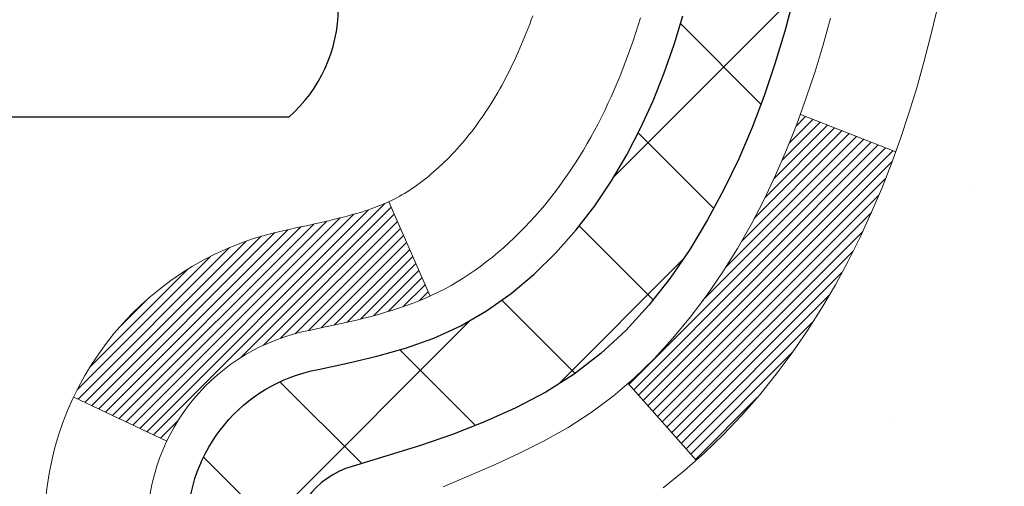
# Model space of a CAD drawing. Units: inches. Extents: x 2.6 to 51.9, y 1.5 to 41.5.
# Drawn here: x 26.4 to 27.1, y 27.8 to 28.1 of the extents above; entities that cross this region are included whole.
import ezdxf

# ---------------------------------------------------------------- set-up
doc = ezdxf.new("R2010")
doc.units = ezdxf.units.IN
doc.header["$MEASUREMENT"] = 0
for name, color, linetype, lineweight in [('CONCRETE - H', 130, 'Continuous', 9), ('DECK COAT - H', 20, 'Continuous', 20), ('DECK COAT - L', 22, 'Continuous', 18), ('DIMS', 50, 'Continuous', 25), ('MIG FOOT - H', 251, 'Continuous', 20), ('MIG RETAINER - H', 251, 'Continuous', 20), ('PVC SIDESHEET - H', 170, 'Continuous', 20), ('PVC SIDESHEET - L', 150, 'Continuous', 25), ('SCREW - L', 1, 'Continuous', 25)]:
    doc.layers.add(name, color=color, linetype=linetype, lineweight=lineweight)
doc.styles.add('ROMANS', font='romans', dxfattribs={"width": 0.9})
doc.styles.get("Standard").update_dxf_attribs({"font": 'arial.ttf'})
doc.dimstyles.get("Standard").update_dxf_attribs({"dimtxt": 0.18, "dimasz": 0.18, "dimexe": 0.18, "dimexo": 0.0625, "dimgap": 0.09, "dimtad": 0, "dimtih": 1, "dimtoh": 1, "dimdec": 4, "dimzin": 0, "dimdsep": 46, "dimtxsty": 'Standard', "dimcen": 0.09, "dimadec": 0, "dimazin": 0, "dimtfac": 1, "dimtdec": 4, "dimtofl": 0, "dimtmove": 0, "dimatfit": 3, "dimfxl": 1, "dimtolj": 1, "dimtzin": 0, "dimarcsym": 0})

# ---------------------------------------------------------------- blocks, each defined once
blk = doc.blocks.new('*D10')
at = {"layer": 'DEFPOINTS', "color": 0, "transparency": 16777216}
for p in [(24.588044336746, 30.13466176364404), (26.2014011055139, 26.88076480762594), (31.96233002554343, 26.88076480762594)]:
    blk.add_point(p, dxfattribs=at)
at = {"layer": 'DIMS', "color": 0, "lineweight": -2, "transparency": 16777216}
for p, q in [((24.788044336746, 30.13466176364404), (32.16233002554343, 30.13466176364404)), ((31.96233002554343, 29.93466176364404), (31.96233002554343, 29.43977662140173)), ((31.96233002554343, 27.08076480762594), (31.96233002554343, 28.09310995473507)), ((26.4014011055139, 26.88076480762594), (32.16233002554343, 26.88076480762594))]:
    blk.add_line(p, q, dxfattribs=at)
at = {"layer": 'DIMS', "color": 0, "transparency": 16777216}
for points in [[(31.9289966922101, 29.93466176364404), (31.99566335887677, 29.93466176364404), (31.96233002554343, 30.13466176364404)], [(31.9289966922101, 27.08076480762594), (31.99566335887677, 27.08076480762594), (31.96233002554343, 26.88076480762594)]]:
    blk.add_solid(points, dxfattribs=at)
at = {"layer": 'DIMS', "color": 0, "transparency": 16777216, "insert": (31.96233002554343, 28.7664432880684), "char_height": 0.28, "attachment_point": 5, "style": 'ROMANS'}
blk.add_mtext('\\A1; 3 1/4 IN\\P [82.6mm]', dxfattribs=at)

msp = doc.modelspace()

# ---------------------------------------------------------------- hatches: boundary and pattern name
at = {"layer": 'CONCRETE - H'}
h = msp.add_hatch(dxfattribs=at)
h.set_pattern_fill('AR-CONC', color=256, scale=0.19)
h.set_pattern_definition([(49.99999999999999, (287.7339014162778, 717.8939818192621), (1.362794346941432, -0.1192290564669307), [0.1425, -1.5675]), (355, (287.7339014162778, 717.8939818192621), (-0.2636275338647, 1.429165054030022), [0.114, -1.254]), (100.45144446, (287.8474676101778, 717.8840460656622), (1.099166808781513, 1.309935982840396), [0.1211063647999999, -1.332170012799998]), (46.18420000000002, (287.7339014162778, 718.2739818192622), (2.027758528275987, -0.3144866335068454), [0.2137499999999998, -2.351249999999996]), (96.63563549, (287.9028812317778, 718.2477745359622), (1.775857696781034, 1.850825341471646), [0.1816596498, -1.998256144]), (351.1841639899999, (287.7339014162778, 718.2739818192622), (1.775857695604069, 1.850825340512981), [0.171, -1.8810000019]), (21, (287.9239014162778, 718.1789818192622), (1.134123399025077, -0.7649758922641438), [0.1425, -1.5675]), (326.0000000000001, (287.9239014162778, 718.1789818192622), (0.4622991306510053, 1.377785085589021), [0.114, -1.254]), (71.45144474, (288.0184116988778, 718.1152338286622), (1.596422515786945, 0.6128091903320723), [0.121106361, -1.3321700128]), (37.50000000000001, (287.7339014162778, 717.8939818192621), (0.02310372510285227, 0.6324983222794919), [0, -1.2388, 0, -1.273, 0, -1.25875]), (7.499999999999999, (287.7339014162778, 717.8939818192621), (0.4998321211400824, 0.7493822525764845), [0, -0.7258, 0, -1.2103, 0, -0.47975]), (327.5, (287.3102014162778, 717.8939818192621), (1.014262628727577, -0.04285425629532154), [0, -0.475, 0, -1.482, 0, -1.9665]), (317.5, (287.1202014162778, 717.8939818192621), (1.108053721750534, 0.1901994664314037), [0, -0.6175, 0, -0.9842, 0, -1.3965])])
edge = h.paths.add_edge_path()
edge.add_spline(control_points=[(32.64774970515565, 30.36438517938183), (33.47119830236055, 29.41115053608048), (30.05405123033647, 29.99578483095281), (27.41199284103332, 27.4599972710085), (26.02833888273004, 21.78250549416823), (34.32798605952085, 19.80696821007536), (33.07461729205305, 19.62999358450299)], knot_values=[0, 0, 0, 0, 2.92384764204717, 4.052420765061296, 11.97104325028644, 14.90920212648237, 14.90920212648237, 14.90920212648237, 14.90920212648237], degree=3, periodic=0)
edge.add_line((33.07461729205407, 19.6299935845006), (32.5816156400226, 19.62999358449856))
edge.add_line((32.5816156400226, 19.62999358449856), (32.58161564001351, 19.75597759301395))
edge.add_line((32.58161564001351, 19.75597759301395), (32.58161564001306, 19.82684359301397))
edge.add_line((32.58161564001306, 19.82684359301397), (31.91193194001322, 19.82684359301397))
edge.add_arc((31.91193194001322, 19.86621359301348), 0.03936999999950785, 239.99999999985369, 270.0000000000414, ccw=False)
edge.add_line((31.89224694001335, 19.83211817286696), (31.75648603239556, 19.91049976942561))
edge.add_arc((31.70136803239562, 19.8150325930148), 0.1102359999992975, 59.99999999982745, 90.00000000005906)
edge.add_line((31.70136803239551, 19.9252685930141), (30.79341009136674, 19.92526859301399))
edge.add_arc((30.79341009136697, 19.96463859301429), 0.03937000000030366, 239.99999999981281, 269.9999999996691, ccw=False)
edge.add_line((30.7737250913667, 19.9305431728671), (30.09363790520801, 20.32319117568472))
edge.add_arc((30.03363796448052, 20.21926809300937), 0.1200000000002108, 60.0000326786982, 90.00000000013569)
edge.add_line((30.03363796448023, 20.3392680930096), (29.82219658192052, 20.33926809300949))
edge.add_arc((29.82219658192081, 20.37863809300945), 0.0393699999999626, 224.999999999532, 269.9999999995864, ccw=False)
edge.add_line((29.79435778794526, 20.35079929903436), (29.6778912638129, 20.46726582316678))
edge.add_arc((29.42818928950599, 20.2175638488605), 0.3531319186157165, 44.99999999992827, 76.0979991088519)
edge.add_arc((29.13890469642278, 19.04879407541848), 1.557170273115702, 76.09799910893422, 103.9020008910638)
edge.add_arc((28.84962010333912, 20.2175638488605), 0.3531319186155928, 103.9020008910675, 135.0000000000522)
edge.add_line((28.59991812903239, 20.46726582316678), (28.48345160489957, 20.35079929903424))
edge.add_arc((28.45561281092488, 20.37863809300831), 0.0393699999986818, 269.99999999950364, 315.00000000064347, ccw=False)
edge.add_line((28.45561281092453, 20.3392680930096), (26.74470770844037, 20.3392680930096))
edge.add_arc((26.74470770844032, 20.3786380930099), 0.03937000000030366, 180.0000000004964, 270.00000000008276, ccw=False)
edge.add_line((26.70533770844007, 20.37863809300956), (26.70533770843984, 27.71803182521734))
edge.add_arc((26.7447077084402, 27.71803182521723), 0.03937000000036051, 107.30237723697991, 179.9999999998346, ccw=False)
edge.add_line((26.73299850006991, 27.75562027210407), (26.75027144116324, 27.76214626889891))
edge.add_line((26.75027144116324, 27.76214626889891), (26.7674480373373, 27.7688606489673))
edge.add_line((26.7674480373373, 27.7688606489673), (26.78443194367422, 27.77595179558279))
edge.add_line((26.78443194367422, 27.77595179558279), (26.80112681525337, 27.78360809201872))
edge.add_line((26.80112681525337, 27.78360809201872), (26.81743630715731, 27.79201792154908))
edge.add_line((26.81743630715731, 27.79201792154908), (26.83327522148214, 27.80133349326997))
edge.add_line((26.83327522148214, 27.80133349326997), (26.84861575079206, 27.81152077334963))
edge.add_line((26.84861575079206, 27.81152077334963), (26.8634485049581, 27.82248596030986))
edge.add_line((26.8634485049581, 27.82248596030986), (26.87776410237915, 27.8341352249949))
edge.add_line((26.87776410237915, 27.8341352249949), (26.89155315797392, 27.84637478947588))
edge.add_line((26.89155315797392, 27.84637478947588), (26.90480443715772, 27.85913809107314))
edge.add_line((26.90480443715772, 27.85913809107314), (26.91750181871042, 27.87243047395891))
edge.add_line((26.91750181871042, 27.87243047395891), (26.92963194630396, 27.88625855004279))
edge.add_line((26.92963194630396, 27.88625855004279), (26.94119473689373, 27.90058991922792))
edge.add_line((26.94119473689373, 27.90058991922792), (26.95219319797501, 27.91538309789298))
edge.add_line((26.95219319797501, 27.91538309789298), (26.96263033704439, 27.93059660241801))
edge.add_line((26.96263033704439, 27.93059660241801), (26.97250916159759, 27.94618894918126))
edge.add_line((26.97250916159759, 27.94618894918126), (26.98183267913031, 27.96211865456275))
edge.add_line((26.98183267913031, 27.96211865456275), (26.99060396077151, 27.97834427681659))
edge.add_line((26.99060396077151, 27.97834427681659), (26.99883120532716, 27.99482774857615))
edge.add_line((26.99883120532716, 27.99482774857615), (27.00653142103577, 28.01153679971362))
edge.add_line((27.00653142103577, 28.01153679971362), (27.01372248441997, 28.02843973149488))
edge.add_line((27.01372248441997, 28.02843973149488), (27.02042274864128, 28.04550633068761))
edge.add_line((27.02042274864128, 28.04550633068761), (27.02665512440193, 28.06272058822487))
edge.add_line((27.02665512440193, 28.06272058822487), (27.03244505450787, 28.0800743866609))
edge.add_line((27.03244505450787, 28.0800743866609), (27.03781800890805, 28.09755969314569))
edge.add_line((27.03781800890805, 28.09755969314569), (27.04279945755046, 28.11516847482921))
edge.add_line((27.04279945755046, 28.11516847482921), (27.04741487038449, 28.13289269886167))
edge.add_line((27.04741487038449, 28.13289269886167), (27.05168971735814, 28.15072433239306))
edge.add_line((27.05168971735814, 28.15072433239306), (27.05564946842127, 28.16865534257358))
edge.add_line((27.05564946842127, 28.16865534257358), (27.05931959352141, 28.18667769655344))
edge.add_line((27.05931959352141, 28.18667769655344), (27.06272556260841, 28.20478336148239))
edge.add_line((27.06272556260841, 28.20478336148239), (27.06589284563073, 28.22296430451065))
edge.add_line((27.06589284563073, 28.22296430451065), (27.06884691253639, 28.24121249278819))
edge.add_line((27.06884691253639, 28.24121249278819), (27.07161323327522, 28.2595198934659))
edge.add_line((27.07161323327522, 28.2595198934659), (27.07421727779523, 28.27787847369263))
edge.add_line((27.07421727779523, 28.27787847369263), (27.07630157509651, 28.29342406186829))
edge.add_line((27.07630157509651, 28.29342406186829), (27.07631931516538, 28.29342220793769))
edge.add_line((27.07631931516538, 28.29342220793769), (27.0790404179745, 28.3147170413958))
edge.add_line((27.0790404179745, 28.3147170413958), (27.0813104535316, 28.33318096317243))
edge.add_line((27.0813104535316, 28.33318096317243), (27.08352009266467, 28.35166393309914))
edge.add_line((27.08352009266467, 28.35166393309914), (27.0856879598238, 28.37009970347555))
edge.add_arc((27.02704049442944, 28.37702558448922), 0.05905499999998298, 353.2649378250117, 366.6781923674303)
edge.add_line((27.08569480532309, 28.38389325065663), (27.08352009266467, 28.40238723588249))
edge.add_line((27.08352009266467, 28.40238723588249), (27.0813104535316, 28.4208702058092))
edge.add_line((27.0813104535316, 28.4208702058092), (27.0790404179745, 28.43933412758538))
edge.add_line((27.0790404179745, 28.43933412758538), (27.07668451604535, 28.45777096836213))
edge.add_line((27.07668451604535, 28.45777096836213), (27.07421727779523, 28.47617269528877))
edge.add_line((27.07421727779523, 28.47617269528877), (27.07161323327522, 28.49453127551573))
edge.add_line((27.07161323327522, 28.49453127551573), (27.06884691253639, 28.51283867619299))
edge.add_line((27.06884691253639, 28.51283867619299), (27.06589284563073, 28.53108686447099))
edge.add_line((27.06589284563073, 28.53108686447099), (27.06272556260841, 28.54926780749924))
edge.add_line((27.06272556260841, 28.54926780749924), (27.05931959352141, 28.56737347242819))
edge.add_line((27.05931959352141, 28.56737347242819), (27.05564946842127, 28.58539582640783))
edge.add_line((27.05564946842127, 28.58539582640783), (27.05168971735814, 28.60332683658834))
edge.add_line((27.05168971735814, 28.60332683658834), (27.04741487038449, 28.62115847011996))
edge.add_line((27.04741487038449, 28.62115847011996), (27.04279945755046, 28.63888269415242))
edge.add_line((27.04279945755046, 28.63888269415242), (27.03781800890805, 28.65649147583594))
edge.add_line((27.03781800890805, 28.65649147583594), (27.03244505450787, 28.6739767823205))
edge.add_line((27.03244505450787, 28.6739767823205), (27.02665512440193, 28.69133058075654))
edge.add_line((27.02665512440193, 28.69133058075654), (27.02042274864128, 28.70854483829402))
edge.add_line((27.02042274864128, 28.70854483829402), (27.01372248441997, 28.72561143748653))
edge.add_line((27.01372248441997, 28.72561143748653), (27.00653142103577, 28.74251436926779))
edge.add_line((27.00653142103577, 28.74251436926779), (26.99883120532716, 28.75922342040548))
edge.add_line((26.99883120532716, 28.75922342040548), (26.99060396077151, 28.77570689216504))
edge.add_line((26.99060396077151, 28.77570689216504), (26.98183267913031, 28.79193251441888))
edge.add_line((26.98183267913031, 28.79193251441888), (26.97250916159759, 28.80786221980038))
edge.add_line((26.97250916159759, 28.80786221980038), (26.96263033704439, 28.82345456656362))
edge.add_line((26.96263033704439, 28.82345456656362), (26.95219319797501, 28.83866807108843))
edge.add_line((26.95219319797501, 28.83866807108843), (26.94119473689328, 28.85346124975371))
edge.add_line((26.94119473689328, 28.85346124975371), (26.92963194630396, 28.86779261893884))
edge.add_line((26.92963194630396, 28.86779261893884), (26.91750181871042, 28.88162069502273))
edge.add_line((26.91750181871042, 28.88162069502273), (26.90480443715727, 28.89491307790849))
edge.add_line((26.90480443715727, 28.89491307790849), (26.89155315797392, 28.90767637950552))
edge.add_line((26.89155315797392, 28.90767637950552), (26.87776410237915, 28.91991594398673))
edge.add_line((26.87776410237915, 28.91991594398673), (26.8634485049581, 28.93156520867155))
edge.add_line((26.8634485049581, 28.93156520867155), (26.84861575079206, 28.94253039563177))
edge.add_line((26.84861575079206, 28.94253039563177), (26.83327522148214, 28.95271767571143))
edge.add_line((26.83327522148214, 28.95271767571143), (26.81762307291704, 28.96192340216198))
edge.add_line((26.81762307291704, 28.96192340216198), (26.81762928569127, 28.96193373994442))
edge.add_line((26.81762928569127, 28.96193373994442), (26.81743630715731, 28.96203324743255))
edge.add_line((26.81743630715731, 28.96203324743255), (26.81762307291704, 28.96192340216198))
edge.add_line((26.81762307291704, 28.96192340216198), (26.80112681525337, 28.97044307696246))
edge.add_line((26.80112681525337, 28.97044307696246), (26.78443194367377, 28.97809937339839))
edge.add_line((26.78443194367377, 28.97809937339839), (26.7674480373373, 28.98519052001388))
edge.add_line((26.7674480373373, 28.98519052001388), (26.75027144116324, 28.99190490008227))
edge.add_line((26.75027144116324, 28.99190490008227), (26.73299850006974, 28.99843089687722))
edge.add_arc((26.7447077084398, 29.03601934376395), 0.03937000000012808, 180.0000000004964, 252.69762276328692, ccw=False)
edge.add_line((26.70533770843961, 29.03601934376361), (26.70533770844007, 29.14990878150406))
edge.add_line((26.70533770844007, 29.14990878150406), (26.70533770844007, 29.22525439262285))
edge.add_line((26.70533770844007, 29.22525439262285), (26.63447170844005, 29.22525439262285))
edge.add_line((26.63447170844005, 29.22525439262285), (26.60717681204618, 29.22525439262262))
edge.add_arc((26.64628270843899, 29.22980694874349), 0.03936999999897129, 122.90315213850349, 186.640261262203, ccw=False)
edge.add_line((26.6248961118042, 29.26286160627155), (26.94011405226011, 29.46680983774463))
edge.add_arc((26.76242420843862, 29.6655021911725), 0.2665564328768204, 311.8061494065143, 360.000000000171)
edge.add_line((27.02898064131544, 29.6655021911733), (27.02898064131544, 29.71471579352255))
edge.add_line((27.02898064131544, 29.71471579352255), (27.04785859819252, 29.71471579352278))
edge.add_line((27.04785859819252, 29.71471579352278), (27.11872434622431, 29.71471579352278))
edge.add_line((27.11872434622431, 29.71471579352278), (27.11872434622431, 29.66102192093235))
edge.add_line((27.11872434622431, 29.66102192093235), (27.31754324386223, 29.66102192093235))
edge.add_arc((27.31754324386223, 29.73976207841265), 0.07874015748029706, 270, 360)
edge.add_line((27.39628340134253, 29.73976207841265), (27.39628340134253, 30.3643194943133))
edge.add_line((27.39628340134253, 30.3643194943133), (28.4634020421306, 30.3643194943133))
edge.add_line((28.4634020421306, 30.3643194943133), (32.64774970515565, 30.36438517938183))
at = {"layer": 'DECK COAT - H'}
h = msp.add_hatch(dxfattribs=at)
h.set_pattern_fill('ANSI31', color=256, scale=0.03937, style=0)
h.set_pattern_definition([(45, (-157.8227780471445, 85.79048742184835), (-0.003479849246914297, 0.003479849246914297), [])])
h.paths.add_polyline_path([(26.63446939986055, 26.87996165038061), (26.70533539986057, 26.87996165038061), (26.70533539986057, 26.64374165038061), (26.63446939986055, 26.64374165038061)])
h.paths.add_polyline_path([(26.634469399861, 27.35240165038062), (26.70533539986103, 27.35240165038062), (26.70533539986057, 27.11618165038062), (26.634469399861, 27.11618165038062)])
h.paths.add_polyline_path([(26.63446939981144, 27.71803187475138, -0.2338025474487269), (26.67780890717698, 27.80564942418773), (26.72081459410013, 27.74932281046512, 0.2338092780812933), (26.70533539981146, 27.71803021865066), (26.70533539981191, 27.58862165038062), (26.634469399861, 27.58862165038062)])
h.paths.add_polyline_path([(26.85710169477964, 27.91121739267414), (26.87000816030489, 27.92531776792539), (26.8821804051929, 27.94006996450498), (26.89362736539782, 27.9553330996468), (26.90436498561643, 27.97101527758213), (26.91441946510007, 27.98709627583862), (26.9238177181653, 28.00356055406196), (26.9325856691123, 28.02038251086851), (26.9407486747525, 28.03753077778328), (26.94833208518024, 28.05497391806393), (26.95536125048942, 28.07268049496833), (26.95772636985679, 28.07920743515997), (27.02335327003151, 28.05360540565784), (27.02042044001267, 28.0455047241207), (27.01372017579136, 28.02843812492842), (27.00652911240716, 28.01153519314693), (26.99882889669856, 27.99482614200947), (26.9906016521429, 27.97834267024991), (26.9818303705017, 27.96211704799607), (26.97250685296898, 27.94618734261457), (26.96262802841578, 27.9305949958511), (26.9521908893464, 27.91538149132652), (26.94119242826467, 27.90058831266123), (26.92962963767535, 27.88625694347611), (26.91749951008181, 27.872428867392), (26.90480212852866, 27.85913648450646), (26.89155084934531, 27.8463731829092), (26.88607750096365, 27.84151488061406), (26.8392337582852, 27.89428687150093), (26.84345220846829, 27.89791067070968)])
h.paths.add_polyline_path([(26.43761939987074, 26.72924777900011), (26.50848539986121, 26.72924777900011), (26.50848539986076, 26.49302777899988), (26.43761939987029, 26.49302777900011)])
h.paths.add_polyline_path([(26.4376193998721, 27.20168777900012), (26.50848539986121, 27.20168777900012), (26.50848539986121, 26.96546777899989), (26.43761939987165, 26.96546777900011)])
h.paths.add_polyline_path([(26.43761939987301, 27.67412777900012), (26.50848539986167, 27.67412777900012), (26.50848539986167, 27.43790777899989), (26.43761939987256, 27.43790777900012)])
h.paths.add_polyline_path([(26.60775434777018, 28.0006009253902), (26.60937469476924, 28.00096543994045), (26.61511271468429, 28.00217742342165), (26.62194699223095, 28.00364576202623), (26.62856135024707, 28.00511027271745), (26.63484064288853, 28.00656320794446), (26.64086294817319, 28.00803857756245), (26.64657797028461, 28.00953122324763), (26.6519704387208, 28.01104300325387), (26.65702293984326, 28.01257445367782), (26.66174785338829, 28.01413315589793), (26.66613157240884, 28.01571220011687), (26.67015070153296, 28.01729931809945), (26.67460073758933, 28.01923363486339), (26.70296842388574, 27.95433227304915), (26.70033719158458, 27.95314467843418), (26.69589522974705, 27.95127851265892), (26.69136561132858, 27.94950397036286), (26.68675071273923, 27.94781485712492), (26.68205320667833, 27.94620515553374), (26.67727576584433, 27.94466884817775), (26.67242106293655, 27.9431999176465), (26.66749177065434, 27.9417923465282), (26.66249056169657, 27.94044011741216), (26.65742010876214, 27.93913721288704), (26.65228308455038, 27.93787761554172), (26.64708223770752, 27.93665525733872), (26.64182182230728, 27.93546278315143), (26.63650575232508, 27.93429239916868), (26.63113750858905, 27.93313651052467), (26.62572057192641, 27.93198752235293), (26.62083866733131, 27.93095330850606, 0.2400102199965719), (26.52177955547789, 27.85457822746907), (26.45775054982072, 27.88494723124831, -0.2400102199965877)])
at = {"layer": 'MIG FOOT - H'}
h = msp.add_hatch(dxfattribs=at)
h.set_pattern_fill('ANSI31', color=256, scale=1.9685, style=0)
h.set_pattern_definition([(45, (-923.2103694015425, -437.1983488377441), (-0.1739924623457148, 0.1739924623457148), [])])
h.paths.add_polyline_path([(26.36540088783862, 29.12715308449192), (26.20140088783886, 29.12715308449192), (26.20140088783931, 28.56465308449192), (26.36540088783907, 28.56465308449192)])
edge = h.paths.add_edge_path()
edge.add_line((28.92015085683919, 20.04399308449224), (26.55573088783943, 20.04399308449224))
edge.add_arc((26.55573088783898, 20.23432308449214), 0.1903299999999604, 179.9999999999829, 270.0000000000342, ccw=False)
edge.add_line((26.36540088783907, 20.23432308449214), (26.36540088783953, 28.18965308449192))
edge.add_line((26.36540088783953, 28.18965308449192), (26.20140088783931, 28.18965308449192))
edge.add_line((26.20140088783931, 28.18965308449192), (26.20140088783931, 20.23432308449214))
edge.add_arc((26.55573088783943, 20.23432308449214), 0.3543300000001182, 180.0000000000092, 269.9999999999816)
edge.add_line((26.55573088783943, 19.87999308449202), (28.92015085683964, 19.87999308449202))
edge.add_line((28.92015085683919, 19.87999308449202), (28.92015085683919, 20.04399308449201))
h.paths.add_polyline_path([(29.88890088783886, 20.04399308449201), (29.35765391883909, 20.04399308449201), (29.35765391883909, 19.87999308449202), (29.88890088783931, 19.87999308449202)])
at = {"layer": 'MIG RETAINER - H'}
h = msp.add_hatch(dxfattribs=at)
h.set_pattern_fill('ANSI31', color=256, scale=0.47, style=0)
h.set_pattern_definition([(45, (-923.2103694015425, -407.8972051441883), (-0.04154252339470966, 0.04154252339470967), [])])
h.paths.add_polyline_path([(25.96340088784085, 27.45515308449189), (25.96340088783948, 28.15626999162618), (26.03769722212131, 28.22085480968639), (26.20140088783931, 28.22085480968639), (26.20140088783977, 27.45515308449212)])
edge = h.paths.add_edge_path()
edge.add_arc((26.74340088783786, 29.90415308449423), 0.07800000000003138, 270.000000000501, 360.0000000000418)
edge.add_line((26.82140088783784, 29.90415308449423), (26.82140088783738, 30.16715308449142))
edge.add_arc((26.84140088783782, 30.16715308449165), 0.02000000000020918, 90.00000000195422, 180.0000000006514, ccw=False)
edge.add_line((26.84140088783691, 30.18715308449186), (26.9284008878369, 30.18715308449368))
edge.add_arc((26.92840088783736, 30.15715308449371), 0.03000000000002956, 2.1719870346714742e-10, 90.0000000013028, ccw=False)
edge.add_line((26.95840088783756, 30.15715308449371), (26.95840088783847, 29.62215308448658))
edge.add_arc((26.80140088783831, 29.62215308448658), 0.1569999999999254, -90.00000000033191, 6.230038707144558e-11, ccw=False)
edge.add_line((26.8014008878374, 29.46515308448665), (26.63514057288033, 29.46515308448756))
edge.add_arc((26.63514057289079, 29.38641339945588), 0.07873968503150763, 90.00000000777618, 177.4144840053407)
edge.add_arc((26.44159811382472, 29.39515308449126), 0.114999999999426, 275.2124696741832, 357.41448399788595, ccw=False)
edge.add_arc((26.45022879914971, 29.3005459427381), 0.02000000000000517, 160.3257550186187, 275.2124696744299, ccw=False)
edge.add_arc((26.3201818327186, 29.34704355692629), 0.1181095275611714, 340.3257550185371, 642.6342225154141)
edge.add_arc((26.35038999287893, 29.21227817315498), 0.02000000000040289, -10.621520467928804, 102.63422251394002, ccw=False)
edge.add_arc((26.29240088783875, 29.22315308449306), 0.07899999999997757, 270.0000000008245, 349.3784795304081, ccw=False)
edge.add_line((26.29240088783966, 29.14415308449311), (26.21840088783868, 29.14415308449197))
edge.add_arc((26.21840088783868, 29.12715308449192), 0.01699999999999591, 90.00000000076633, 180)
edge.add_line((26.20140088783886, 29.12715308449192), (26.20140088783931, 28.53345135929721))
edge.add_line((26.20140088783931, 28.53345135929721), (26.03769722212131, 28.53345135929721))
edge.add_line((26.03769722212131, 28.53345135929721), (25.96340088783948, 28.59803617735742))
edge.add_line((25.96340088783948, 28.59803617735742), (25.96340088783766, 30.15715308449098))
edge.add_arc((25.99340088783741, 30.15715308449121), 0.02999999999985903, 90.00000000043423, 180.0000000002171, ccw=False)
edge.add_line((25.99340088783696, 30.18715308449095), (26.05840088783701, 30.18715308449163))
edge.add_arc((26.05840088783746, 30.16715308449165), 0.01999999999998181, 0, 90.00000000065143, ccw=False)
edge.add_line((26.07840088783745, 30.16715308449165), (26.0784008878379, 29.90415308449014))
edge.add_arc((26.15640088783788, 29.90415308449037), 0.07799999999997453, 180.0000000000835, 270.0000000004176)
edge.add_line((26.15640088783833, 29.82615308449039), (26.16040088783824, 29.82615308449039))
edge.add_arc((26.16040088783778, 29.90415308449014), 0.07799999999986085, 270.000000000334, 360.0000000001671)
edge.add_line((26.23840088783776, 29.90415308449037), (26.2384008878373, 30.16715308449097))
edge.add_arc((26.25840088783728, 30.16715308449097), 0.01999999999998181, 90.00000000032571, 180, ccw=False)
edge.add_line((26.25840088783728, 30.18715308449095), (26.39984753589373, 30.18715308449186))
edge.add_line((26.39984753589373, 30.18715308449209), (26.39984753589373, 29.8562578782748))
edge.add_line((26.39984753589373, 29.8562578782748), (26.41913309829145, 29.83692727137299))
edge.add_line((26.41913309829145, 29.83692727137299), (26.41913309829145, 29.75978502178777))
edge.add_line((26.41913309829145, 29.75978502178754), (26.47698978548009, 29.72121389699459))
edge.add_line((26.47698978548009, 29.72121389699482), (26.53484647266872, 29.75978502178777))
edge.add_line((26.53484647266872, 29.75978502178754), (26.53484647266872, 29.83692727137277))
edge.add_line((26.53484647266872, 29.83692727137299), (26.55413203506554, 29.8562128337689))
edge.add_line((26.55413203506554, 29.8562128337689), (26.55413203506554, 30.18715308449186))
edge.add_line((26.55413203506554, 30.18715308449209), (26.64140088783755, 30.18715308449232))
edge.add_arc((26.64140088783755, 30.16715308449233), 0.01999999999998181, 0, 90, ccw=False)
edge.add_line((26.66140088783753, 30.16715308449233), (26.66140088783798, 29.90415308449423))
edge.add_arc((26.73940088783796, 29.90415308449423), 0.07800000000008822, 180.000000000167, 270.000000000334)
edge.add_line((26.73940088783841, 29.82615308449426), (26.74340088783832, 29.82615308449426))
at = {"layer": 'PVC SIDESHEET - H'}
h = msp.add_hatch(dxfattribs=at)
h.set_pattern_fill('ANSI37', color=256, scale=0.59055, style=0)
h.set_pattern_definition([(45, (-157.8227780471445, 85.79048742184835), (-0.05219773870371446, 0.05219773870371446), []), (135, (-157.8227780471445, 85.79048742184835), (-0.05219773870371446, -0.05219773870371446), [])])
h.paths.add_polyline_path([(26.53604439981176, 29.15593354585912), (26.53604439981176, 29.22980534217613, -0.2544175294253038), (26.58639792923098, 29.32235838325659), (26.80726779148721, 29.46526274246794, 0.4033078353723514), (26.95840088780118, 29.6221530845582), (26.95840088780118, 29.64700305055312, 0.02353096692885778), (26.95927189981033, 29.66550058460638), (26.95927189980851, 30.1635310846063, 0.4142135623729873), (26.93564989980881, 30.187153084606), (26.55572940004525, 30.18715308460509), (26.5557294000448, 30.24620820015111), (26.58033550560252, 30.26589308459729), (26.91874233268503, 30.2658930845982, -0.4142135623730915), (27.02897833268547, 30.15565708459867), (27.02897833268683, 29.66550058460638, -0.213440768600962), (26.94011174363162, 29.46680823117794), (26.6248938031756, 29.26285999970487, 0.2544175294251872), (26.60691039981178, 29.22980534217613), (26.60691039981178, 29.15593354585912), (26.60691039981178, 28.97347544490066, 0.3306422189433676), (26.64888110243804, 28.91694563145388), (26.67264137433698, 28.90987401981278), (26.69569897430823, 28.90261385546518), (26.7183747544975, 28.89479404570734), (26.74051242216295, 28.88618550729274), (26.76195568456363, 28.87655915697605), (26.78254824895861, 28.86568591151053), (26.80213382260648, 28.8533366876506), (26.82055614416434, 28.83928249010837), (26.8377012259641, 28.82341274992263), (26.85358088537735, 28.80596933090255), (26.86823023675218, 28.78725936147971), (26.88168439443756, 28.76758997008614), (26.89397879199917, 28.74726620990209), (26.90516447243975, 28.72649165594266), (26.91531482991853, 28.70532457661938), (26.92450428877213, 28.68381004479802), (26.93280219649453, 28.66197847040798), (26.94027563997837, 28.63985373431087), (26.94699169576755, 28.61745968747977), (26.95301744040647, 28.59482018088733), (26.9584199504386, 28.57195906550641), (26.96326630240877, 28.54890019230988), (26.96762357286046, 28.5256674122706), (26.9715588383376, 28.50228457636144), (26.97513917538457, 28.47877553555504), (26.9784316605453, 28.45516414082403), (26.98150337036371, 28.43147424314174), (26.98442138138374, 28.40772969348058), (26.98725277015022, 28.38395434281365, -0.05933499155532457), (26.98724012244041, 28.36998740941608), (26.98442138138374, 28.34631826236745), (26.98150337036371, 28.32257371270629), (26.9784316605453, 28.29888381502401), (26.97513917538457, 28.27527242029323), (26.9715588383376, 28.25176337948682), (26.96762357286046, 28.22838054357744), (26.96326630240877, 28.20514776353816), (26.9584199504386, 28.18208889034162), (26.95301744040647, 28.1592277749607), (26.94699169576755, 28.13658826836826), (26.94027563997837, 28.11419422153717), (26.93280219649453, 28.09206948544006), (26.92450428877213, 28.07023791104979), (26.91531482991853, 28.04872337922865), (26.90516447243975, 28.02755629990538), (26.89397879199917, 28.00678174594595), (26.88168439443756, 27.98645798576189), (26.86823023675218, 27.96678859436856), (26.85358088537735, 27.94807862494572), (26.8377012259641, 27.93063520592541), (26.82055614416434, 27.91476546573967), (26.80213382260648, 27.90071126819743), (26.78254824895861, 27.88836204433751), (26.76195568456363, 27.87748879887199), (26.74051242216295, 27.86786244855529), (26.7183747544975, 27.85925391014093), (26.69569897430823, 27.85143410038285), (26.67264137433698, 27.84417393603525), (26.64935824732378, 27.83724433385186, 0.3329817396557117), (26.60691039981133, 27.78057251094805), (26.53604439982131, 27.78057251094828), (26.53604439981176, 27.79552738678735, -0.3608117966093517), (26.62592701382776, 27.90386812416245), (26.64624483050896, 27.90821411722454), (26.6663882131031, 27.91297658004618), (26.68618272752313, 27.91857198238694), (26.70545393968153, 27.92541679400637), (26.72402891177147, 27.93391972075774), (26.74178521001907, 27.9442274128191), (26.75866188880376, 27.95616747023718), (26.77460172230961, 27.96954819169873), (26.78954748472209, 27.98417787589091), (26.8034419502262, 27.99986482150116), (26.81622789300739, 28.01641732721641), (26.82785922400147, 28.03365416297624), (26.83837516560401, 28.05147431222662), (26.84785438496986, 28.06981384607383), (26.8563757627155, 28.08860903633008), (26.86401817945874, 28.10779615480801), (26.87086051581649, 28.12731147332051), (26.87698165240566, 28.14709126368002), (26.88246046984317, 28.16707179769941), (26.88737584874683, 28.18718934719113), (26.89180607392039, 28.20738141530564), (26.89581573717599, 28.22761380383185), (26.89945574328134, 28.24788060090481), (26.90277640238058, 28.26817712353949), (26.90582802461834, 28.28849868875063), (26.90866092013879, 28.30884061355295), (26.91132539908561, 28.32919821496143), (26.91387177160389, 28.3495668099908), (26.91633839867994, 28.36984348871415, 0.06060086340155051), (26.91635034783779, 28.38410624019225), (26.91387177160389, 28.40448114585724), (26.91132539908561, 28.42484974088661), (26.90866092013879, 28.44520734229508), (26.90582802461834, 28.46554926709741), (26.90277640238058, 28.48587083230854), (26.89945574328134, 28.50616735494322), (26.89581573717599, 28.52643415201619), (26.89180607392039, 28.5466665405424), (26.88737584874683, 28.56685860865714), (26.88246046984317, 28.58697615814885), (26.87698165240566, 28.60695669216802), (26.87086051581649, 28.62673648252753), (26.86401817945874, 28.64625180104026), (26.8563757627155, 28.66543891951819), (26.84785438496986, 28.68423410977443), (26.83837516560401, 28.70257364362141), (26.82785922400147, 28.7203937928718), (26.81622789300739, 28.73763062863163), (26.8034419502262, 28.75418313434688), (26.78954748472209, 28.76987007995712), (26.77460172230961, 28.78449976414954), (26.75866188880376, 28.79788048561108), (26.74178521001907, 28.80982054302894), (26.72402891177147, 28.82012823509053), (26.70545393968153, 28.82863116184166), (26.68618272752313, 28.83547597346109), (26.6663882131031, 28.84107137580208), (26.64624483050896, 28.84583383862373), (26.62592701382776, 28.85017983168559, -0.3608117966100778), (26.53604439981176, 28.95852056906092)])

# ---------------------------------------------------------------- linework, layer by layer
at = {"layer": 'DECK COAT - L'}
for p, q in [((27.02340865417339, 28.0535837994807), (26.95778683545289, 28.07918384663203)), ((26.70297455980175, 27.9543182349184), (26.67458801816814, 28.01926273514932)), ((26.88613766262618, 27.8414471052717), (26.8393194992302, 27.89419027972344)), ((26.52177955547789, 27.85457822746907), (26.45775054982072, 27.88494723124831))]:
    msp.add_line(p, q, dxfattribs=at)
for points in [[(27.05168740872953, 28.15072272582638), (27.04741256175588, 28.13289109229499), (27.04279714892185, 28.11516686826253), (27.03781570027944, 28.09755808657901), (27.03244274587927, 28.08007278009422), (27.02665281577332, 28.06271898165819), (27.02042044001267, 28.0455047241207), (27.01372017579136, 28.02843812492842), (27.00652911240716, 28.01153519314693), (26.99882889669856, 27.99482614200947), (26.9906016521429, 27.97834267024991), (26.9818303705017, 27.96211704799607), (26.97250685296898, 27.94618734261457), (26.96262802841578, 27.9305949958511), (26.9521908893464, 27.91538149132652), (26.94119242826467, 27.90058831266123), (26.92962963767535, 27.88625694347611), (26.91749951008181, 27.872428867392), (26.90480212852866, 27.85913648450646), (26.89155084934531, 27.8463731829092), (26.87776179375054, 27.83413361842822), (26.86344619632949, 27.82248435374317)], [(26.71192016829831, 27.82327969796228), (26.72962300257562, 27.8306894639149), (26.7472044794474, 27.83828510069129), (26.76454324150767, 27.84625247911567), (26.78151793135179, 27.85477747001136), (26.79800719157286, 27.86404594420259), (26.81388966476628, 27.87424377251313), (26.82905090122198, 27.88553943399069), (26.84345220846829, 27.89791067070968), (26.85710169477964, 27.91121739267414), (26.87000816030489, 27.92531776792539), (26.8821804051929, 27.94006996450498), (26.89362736539782, 27.9553330996468), (26.90436498561643, 27.97101527758213), (26.91441946510007, 27.98709627583862), (26.9238177181653, 28.00356055406196), (26.9325856691123, 28.02038251086851), (26.9407486747525, 28.03753077778328), (26.94833208518024, 28.05497391806393), (26.95536125048942, 28.07268049496833), (26.96186152077392, 28.09061907175414), (26.96785824612765, 28.10875821167969), (26.97337677664494, 28.12706647800218), (26.97844246241969, 28.14551243397973)]]:
    msp.add_lwpolyline(points, dxfattribs=at)
for points in [[(26.43761939981162, 27.79552738678735, -0.3608117966091343), (26.60775434777018, 28.0006009253902), (26.60937469476924, 28.00096543994045), (26.61299955308435, 28.00173108182816), (26.61655466022988, 28.00248722417172), (26.6200380543148, 28.00323562837043), (26.62344777344764, 28.00397805582288), (26.6267818557378, 28.00471626792859), (26.63003833929382, 28.00545202608641), (26.63321536317629, 28.00618714231354), (26.63631316457234, 28.00692395248502), (26.63933181385185, 28.00766347385179), (26.6422708544976, 28.0084062936025), (26.64512982999189, 28.00915299892626), (26.64790828381705, 28.0099041770115), (26.6506057594563, 28.01066041504755), (26.65322180039196, 28.01142230022283), (26.65575595010681, 28.01219041972667), (26.6582072923586, 28.01296515985195), (26.66057277332332, 28.01374550861323), (26.6628513653461, 28.01453064811171), (26.66504241655569, 28.01531987906578), (26.66714527507996, 28.01611250219452), (26.66915928904676, 28.01690781821566), (26.67108485086304, 28.01770536890167), (26.67293555693253, 28.01850982345645), (26.674733573848, 28.01933069556862), (26.6765011681989, 28.02017768472405), (26.67826060657647, 28.02106049040908), (26.68002962426884, 28.02198706265671), (26.6818044406143, 28.02295694726531), (26.68358592683192, 28.02397136686404), (26.6853761382274, 28.02503199597363), (26.68717713010641, 28.0261405091157), (26.68898936991694, 28.02729773423307), (26.69080842417701, 28.02850173099495), (26.6926326632922, 28.02975188566729), (26.69446074404844, 28.03104773167247), (26.69629132322983, 28.03238880243379), (26.69812287387434, 28.03377455354661), (26.69995378722091, 28.03520426473796), (26.70178307969603, 28.03667734574578), (26.70360979411292, 28.03819321439955), (26.70543297328616, 28.03975128852762), (26.70725166003034, 28.04135098595902), (26.70906489715865, 28.04299172452279), (26.7108717274857, 28.04467292204749), (26.71267119382513, 28.04639399636239), (26.71446233899154, 28.04815436529606), (26.71624346573866, 28.0499526743451), (26.7180123990854, 28.0517867302196), (26.71976818805136, 28.05365537039592), (26.72150990066096, 28.05555745031956), (26.72323660493724, 28.057491825436), (26.72494736890552, 28.0594573511898), (26.72664126058929, 28.06145288302691), (26.72831734801296, 28.0634772763919), (26.72997469920004, 28.06552938673025), (26.73161238217493, 28.067608069487), (26.73322946496204, 28.06971218010785), (26.73482501558486, 28.0718405740376), (26.73639810206781, 28.07399210672128), (26.73794779243529, 28.07616563360461), (26.73947380735466, 28.07836074258825), (26.74097905598931, 28.08058056218028), (26.74246418911865, 28.08282563150164), (26.74392941148174, 28.08509598564746), (26.74537492781631, 28.08739165971151), (26.74680094286008, 28.0897126887889), (26.74820766135211, 28.09205910797386), (26.74959528803059, 28.0944309523606), (26.75096402763278, 28.09682825704403), (26.75231408489775, 28.09925105711836), (26.75364566456322, 28.10169938767826), (26.75495897136783, 28.10417328381795), (26.75625421004928, 28.10667278063233), (26.7575315853462, 28.10919791321562), (26.75879128930477, 28.1117487002054), (26.76003314543071, 28.1143246490928), (26.76125717576154, 28.11692543609201), (26.76246357902868, 28.11955095241428), (26.76365255396443, 28.12220108927108), (26.76482429930068, 28.12487573787389), (26.76597901376839, 28.12757478943372), (26.76711689610032, 28.13029813516227), (26.76823814502744, 28.1330456662708), (26.76934295928207, 28.13581727397054), (26.77043153759563, 28.1386128494732), (26.77150407870043, 28.14143228399002), (26.7725607813279, 28.14427546873248), (26.77360184421035, 28.14714229491182)], [(26.84778173885455, 28.14565395144968), (26.84618996894845, 28.14058290748375), (26.84455262934055, 28.13553861375198), (26.8428684517837, 28.13052205073945), (26.84113616803073, 28.1255341989317), (26.83935450983448, 28.12057603881426), (26.83752220894824, 28.11564855087244), (26.83563799712486, 28.11075271559179), (26.83370060611718, 28.10588951345762), (26.83170876767802, 28.10105992495546), (26.8296612135607, 28.09626493057062), (26.82755667551804, 28.09150551078887), (26.82539388530243, 28.08678264609529), (26.82317157466763, 28.08209731697543), (26.82088847536646, 28.07745050391481), (26.81854331915132, 28.07284318739853), (26.81613483777549, 28.06827634791257), (26.81366176299183, 28.06375096594201), (26.81112282655316, 28.05926802197241), (26.80851676021278, 28.05482849648883), (26.80584229572354, 28.0504333699775), (26.80309816483826, 28.04608362292306), (26.80028309930979, 28.04178023581148), (26.79739583089143, 28.03752418912809), (26.79443509133601, 28.03331646335796), (26.79139961424856, 28.0291580404666), (26.78828960513123, 28.02505113250294), (26.78510713965692, 28.02099964421331), (26.78185398703566, 28.01700728089094), (26.77853191647749, 28.01307774782976), (26.77514269719289, 28.00921475032255), (26.77168809839144, 28.00542199366323), (26.76816988928361, 28.00170318314481), (26.7645898390799, 27.99806202406121), (26.76094971698988, 27.99450222170521), (26.75725129222359, 27.99102748137097), (26.75349633399195, 27.98764150835127), (26.74968661150409, 27.98434800793979), (26.745824024111, 27.98115040750776), (26.74191052540094, 27.97805166758003), (26.73794792064676, 27.97505485897586), (26.73393801466703, 27.97216305318074), (26.72988261228123, 27.96937932168107), (26.72578351830838, 27.96670673596322), (26.72164738014293, 27.96415099041082), (26.71747818982907, 27.96171606325533), (26.71326930596727, 27.9593999859821), (26.7090139984068, 27.95720074108903), (26.70470553699646, 27.95511631107383), (26.70033719158458, 27.95314467843418), (26.69589522974705, 27.95127851265892), (26.69136561132858, 27.94950397036286), (26.68675071273923, 27.94781485712492), (26.68205320667833, 27.94620515553374), (26.67727576584433, 27.94466884817775), (26.67242106293655, 27.9431999176465), (26.66749177065434, 27.94179234652842), (26.66249056169657, 27.94044011741216), (26.65742010876214, 27.93913721288704), (26.65228308455038, 27.93787761554172), (26.64708223770752, 27.93665525733872), (26.64182182230728, 27.93546278315143), (26.63650575232508, 27.93429239916868), (26.63113750858859, 27.93313651052467), (26.62572057192641, 27.93198752235293), (26.62083866733131, 27.93095330850606, 0.3608117966091343), (26.50848539981165, 27.79552738678735)]]:
    msp.add_lwpolyline(points, format="xyb", dxfattribs=at)
at = {"layer": 'PVC SIDESHEET - L'}
for points in [[(26.95301744040647, 28.1592277749607), (26.94699169576755, 28.13658826836826), (26.94027563997837, 28.11419422153717), (26.93280219649453, 28.09206948544006), (26.92450428877213, 28.07023791104979), (26.91531482991853, 28.04872337922865), (26.90516447243975, 28.02755629990538), (26.89397879199917, 28.00678174594595), (26.88168439443756, 27.98645798576189), (26.86823023675218, 27.96678859436856), (26.85358088537735, 27.94807862494572), (26.8377012259641, 27.93063520592541), (26.82055614416434, 27.91476546573967), (26.80213382260648, 27.90071126819743), (26.78254824895861, 27.88836204433751), (26.76195568456363, 27.87748879887199), (26.74051242216295, 27.86786244855529), (26.7183747544975, 27.85925391014093), (26.69569897430823, 27.85143410038285), (26.67264137433698, 27.84417393603525), (26.64935824732378, 27.83724433385186, 0.3329817396556059), (26.60691039981133, 27.78057251094805)], [(26.53604439981176, 27.79552738678735, -0.3608117966091343), (26.62592701382776, 27.90386812416245), (26.64624483050896, 27.90821411722454), (26.6663882131031, 27.91297658004618), (26.68618272752313, 27.91857198238694), (26.70545393968153, 27.92541679400637), (26.72402891177147, 27.93391972075774), (26.74178521001907, 27.9442274128191), (26.75866188880376, 27.95616747023718), (26.77460172230961, 27.96954819169873), (26.78954748472209, 27.98417787589091), (26.8034419502262, 27.99986482150116), (26.81622789300739, 28.01641732721641), (26.82785922400147, 28.03365416297624), (26.83837516560401, 28.05147431222662), (26.84785438496986, 28.06981384607383), (26.8563757627155, 28.08860903633008), (26.86401817945874, 28.10779615480801), (26.87086051581649, 28.12731147332051), (26.87698165240566, 28.14709126368002)]]:
    msp.add_lwpolyline(points, format="xyb", dxfattribs=at)
at = {"layer": 'SCREW - L'}
msp.add_line((26.60569120811782, 28.07744357979363), (26.36540088783907, 28.07744357979363), dxfattribs=at)
msp.add_arc((26.54050075343388, 28.15237171383882), 0.09931777611989402, 311.0245651776269, 48.97543482237309, dxfattribs=at)

# ---------------------------------------------------------------- dimensions: what is measured, and where the dimension line sits
at = {"layer": 'DIMS'}
dim = msp.add_linear_dim(base=(31.96233002554343, 26.88076480762594), p1=(24.588044336746, 30.13466176364404), p2=(26.2014011055139, 26.88076480762594), angle=90, text=' <>\\P[]', dimstyle='Standard', override={"dimtxt": 0.28, "dimasz": 0.2, "dimexe": 0.2, "dimexo": 0.2, "dimgap": 0.2, "dimlunit": 5, "dimpost": ' IN', "dimtxsty": 'ROMANS', "dimfrac": 2}, dxfattribs=at)
dim.commit()
dim.dimension.update_dxf_attribs({"geometry": '*D10', "text_midpoint": (31.96233002554343, 28.7664432880684), "dimtype": 160})

doc.saveas('drawing.dxf')
